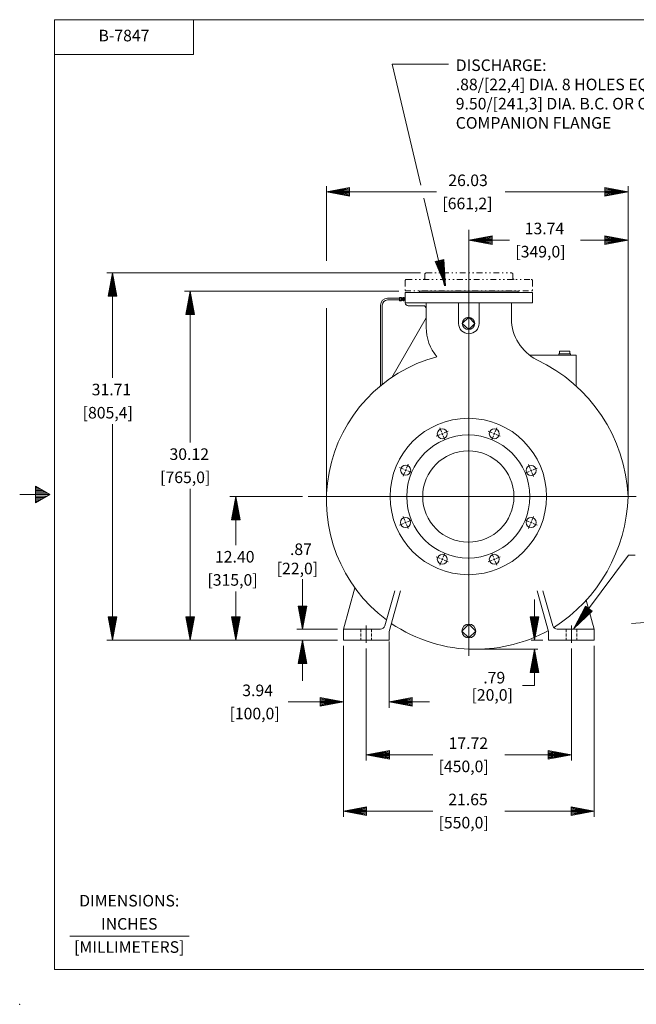
# Model space of a CAD drawing. Extents: x -102 to 34, y -19 to 69.
# Drawn here: x -102 to -49, y -19 to 66 of the extents above; entities that cross this region are included whole.
import ezdxf
from ezdxf.enums import TextEntityAlignment as Align

# ---------------------------------------------------------------- set-up
doc = ezdxf.new("R2010")
doc.units = 0
doc.header["$MEASUREMENT"] = 0
doc.linetypes.add('DIVIDE', pattern=[1.25, 0.5, -0.25, 0, -0.25, 0, -0.25])
doc.linetypes.add('HIDDEN', pattern=[0.375, 0.25, -0.125])
for name, color, linetype in [('-1', 7, 'Continuous'), ('-10', 7, 'Continuous'), ('1', 7, 'Continuous'), ('10', 7, 'Continuous'), ('3', 7, 'Continuous'), ('5', 7, 'Continuous'), ('6', 7, 'Continuous')]:
    doc.layers.add(name, color=color, linetype=linetype)
doc.styles.add('ROMANS', font='ROMANS')

# ---------------------------------------------------------------- blocks, each defined once
blk = doc.blocks.new('A1')
at = {"layer": '10', "color": 1, "linetype": 'Continuous', "lineweight": 0}
for p, q in [((0, 0), (-0.27, 0.045)), ((-0.27, 0.045), (-0.27, -0.045)), ((0, 0), (-0.27, 0.036)), ((-0.27, 0.027), (0, 0)), ((0, 0), (-0.27, 0.018)), ((-0.27, 0.009), (0, 0)), ((-0.27, -0.045), (0, 0)), ((0, 0), (-0.27, 0)), ((-0.27, -0.009), (0, 0)), ((0, 0), (-0.27, -0.018)), ((-0.27, -0.027), (0, 0)), ((0, 0), (-0.27, -0.036)), ((-0.27, -0.045), (0, 0))]:
    blk.add_line(p, q, dxfattribs=at)
blk = doc.blocks.new('XCL')
at = {"layer": '10', "color": 3, "linetype": 'Continuous', "lineweight": 0}
for p, q in [((-0.188, 0), (-0.562, 0)), ((0, 0), (-0.088, 0)), ((0, 0.188), (0, 0.562)), ((0, 0.088), (0, 0)), ((0, 0), (0.088, 0)), ((0, 0), (0, -0.088)), ((0.188, 0), (0.562, 0)), ((0, -0.188), (0, -0.562))]:
    blk.add_line(p, q, dxfattribs=at)

msp = doc.modelspace()

# ---------------------------------------------------------------- linework, layer by layer
at = {"layer": '-1', "color": 1, "linetype": 'Continuous', "lineweight": 0}
msp.add_line((-98.008, -13.331), (-87.698, -13.331), dxfattribs=at)
at = {"layer": '-10', "color": 1, "linetype": 'Continuous', "lineweight": 0}
for p, q in [((-99.322, -16.215), (-99.322, 65.785)), ((-99.322, 65.785), (30.678, 65.785)), ((-87.322, 62.785), (-87.322, 65.785)), ((-99.322, 62.785), (-87.322, 62.785)), ((-100.969, 25.505), (-100.969, 24.065)), ((-99.722, 24.785), (-100.969, 25.505)), ((-99.722, 24.785), (-102.322, 24.785)), ((-100.761, 25.385), (-100.969, 25.385)), ((-100.554, 25.265), (-100.969, 25.265)), ((-100.346, 25.145), (-100.969, 25.145)), ((-100.138, 25.025), (-100.969, 25.025)), ((-99.93, 24.905), (-100.969, 24.905)), ((-100.969, 24.065), (-99.722, 24.785)), ((-99.93, 24.665), (-100.969, 24.665)), ((-100.138, 24.545), (-100.969, 24.545)), ((-100.346, 24.425), (-100.969, 24.425)), ((-100.554, 24.305), (-100.969, 24.305)), ((-100.761, 24.185), (-100.969, 24.185)), ((-99.322, -16.215), (30.678, -16.215))]:
    msp.add_line(p, q, dxfattribs=at)
msp.add_point((-102.322, -19.215), dxfattribs=at)
at = {"color": 30, "linetype": 'Continuous', "lineweight": 0}
for p, q in [((-67.806, 42.24), (-67.806, 42.339)), ((-59.302, 42.24), (-59.302, 42.339)), ((-67.488, 41.09), (-68.795, 41.085)), ((-67.237, 41.335), (-67.237, 39.227)), ((-64.44, 39.563), (-64.44, 41.335)), ((-62.668, 39.563), (-62.668, 41.335)), ((-59.87, 41.335), (-59.87, 39.96)), ((-67.237, 40.055), (-70.211, 34.905)), ((-63.554, 40.098), (-64.117, 39.563)), ((-63.045, 39.563), (-63.554, 40.098)), ((-64.117, 39.563), (-63.554, 39.028)), ((-63.554, 39.028), (-63.045, 39.563)), ((-55.798, 36.928), (-54.774, 36.928)), ((-55.798, 36.928), (-55.798, 36.827)), ((-55.739, 37.183), (-55.739, 36.928)), ((-55.739, 37.183), (-54.833, 37.183)), ((-54.833, 37.183), (-54.833, 36.928)), ((-54.774, 36.928), (-54.774, 36.827)), ((-54.302, 36.827), (-54.302, 34.172)), ((-74.381, 13.166), (-73.39, 16.726)), ((-70.802, 13.457), (-69.953, 16.467)), ((-70.444, 12.969), (-69.464, 16.467)), ((-56.664, 12.969), (-57.644, 16.467)), ((-56.306, 13.457), (-57.155, 16.467)), ((-52.727, 13.166), (-53.425, 15.672)), ((-64.153, 13.008), (-63.554, 13.607)), ((-63.554, 13.607), (-62.955, 13.008)), ((-49.527, 13.663), (-45.319, 13.96)), ((-74.381, 13.166), (-71.182, 13.166)), ((-74.381, 13.166), (-74.381, 12.221)), ((-70.444, 12.969), (-70.444, 12.221)), ((-63.554, 12.409), (-64.153, 13.008)), ((-62.955, 13.008), (-63.554, 12.409)), ((-56.664, 12.969), (-56.664, 12.221)), ((-52.727, 13.166), (-55.926, 13.166)), ((-52.727, 13.166), (-52.727, 12.221)), ((-74.381, 12.221), (-70.444, 12.221)), ((-52.727, 12.221), (-56.664, 12.221))]:
    msp.add_line(p, q, dxfattribs=at)
at = {"color": 5, "linetype": 'HIDDEN', "lineweight": 0}
for p, q in [((-72.865, 13.166), (-72.865, 12.221)), ((-71.959, 13.166), (-71.959, 12.221)), ((-55.148, 13.166), (-55.148, 12.221)), ((-54.243, 13.166), (-54.243, 12.221))]:
    msp.add_line(p, q, dxfattribs=at)
at = {"color": 5, "linetype": 'Continuous', "lineweight": 0}
for p, q in [((-72.412, 13.489), (-72.412, 11.99)), ((-54.696, 13.489), (-54.696, 11.99))]:
    msp.add_line(p, q, dxfattribs=at)
at = {"color": 30, "linetype": 'Continuous', "lineweight": 0}
for centre, radius in [((-63.581, 39.563), 0.536), ((-63.6, 24.622), 6.752), ((-63.6, 24.622), 5.315), ((-65.844, 30.042), 0.433), ((-61.355, 30.042), 0.433), ((-63.6, 24.622), 3.937), ((-69.006, 26.9), 0.433), ((-58.18, 26.867), 0.433), ((-69.019, 22.377), 0.433), ((-58.18, 22.377), 0.433), ((-65.844, 19.203), 0.433), ((-61.355, 19.203), 0.433), ((-63.554, 13.008), 0.599)]:
    msp.add_circle(centre, radius, dxfattribs=at)
for centre, radius, start, end in [((-68.796, 41.335), 0.25, 180, 270.21053), ((-55.933, 39.96), 3.937, 180, 243.57928), ((-63.3, 39.227), 3.937, 180, 220.18067), ((-63.554, 39.563), 0.886, 180, 360), ((-63, 24.277), 12.843, 104.92407, 233.39805), ((-63.551, 23.996), 13.752, 2.61122, 64.74996), ((-63.723, 25.031), 13.915, 302.44472, 358.31904), ((-63, 24.277), 12.843, 235.65415, 270), ((-71.182, 13.559), 0.394, 270, 345), ((-63, 24.622), 13.189, 270, 298.60957), ((-55.926, 13.559), 0.394, 195, 270)]:
    msp.add_arc(centre, radius, start, end, dxfattribs=at)
at = {"layer": '1', "color": 30, "linetype": 'Continuous', "lineweight": 0}
for p, q in [((-69.046, 42.24), (-58.062, 42.24)), ((-67.806, 42.339), (-59.302, 42.339)), ((-69.046, 41.335), (-58.062, 41.335)), ((-58.318, 36.827), (-54.302, 36.827))]:
    msp.add_line(p, q, dxfattribs=at)
msp.add_arc((-67.487, 40.84), 0.25, 0, 90.21053, dxfattribs=at)
at = {"layer": '10', "color": 3, "linetype": 'Continuous', "lineweight": 0}
for p, q in [((-65.323, 61.944), (-70.174, 61.944)), ((-67.706, 51.487), (-70.174, 61.944)), ((-66.337, 50.92), (-75.844, 50.92)), ((-65.661, 42.821), (-67.442, 50.371)), ((-60.425, 50.92), (-49.814, 50.92)), ((-60.037, 46.758), (-63.554, 46.758)), ((-53.927, 46.758), (-49.814, 46.758)), ((-67.731, 43.925), (-94.814, 43.925)), ((-94.314, 34.858), (-94.314, 43.925)), ((-69.606, 42.339), (-88.1, 42.339)), ((-87.6, 29.28), (-87.6, 42.339)), ((-94.314, 30.858), (-94.314, 12.221)), ((-87.6, 25.28), (-87.6, 12.221)), ((-77.914, 24.622), (-84.172, 24.622)), ((-83.672, 20.422), (-83.672, 24.622)), ((-54.487, 13.217), (-49.773, 19.548)), ((-49.795, 19.548), (-49.203, 19.548)), ((-77.903, 17.481), (-77.903, 13.166)), ((-83.672, 16.422), (-83.672, 12.221)), ((-57.898, 15.721), (-57.898, 12.221)), ((-74.881, 13.166), (-78.403, 13.166)), ((-82.434, 12.221), (-94.814, 12.221)), ((-77.914, 12.221), (-84.172, 12.221)), ((-74.881, 12.221), (-78.403, 12.221)), ((-77.903, 8.721), (-77.903, 12.221)), ((-70.444, 12.095), (-70.444, 6.386)), ((-57.164, 12.221), (-58.163, 12.221)), ((-74.381, 11.721), (-74.381, -3.032)), ((-74.381, 11.721), (-74.381, 6.386)), ((-72.412, 11.49), (-72.412, 1.824)), ((-63.054, 11.433), (-57.611, 11.433)), ((-57.898, 8.31), (-57.898, 11.433)), ((-54.696, 11.49), (-54.696, 1.824)), ((-52.727, 11.721), (-52.727, -3.032)), ((-57.898, 8.31), (-58.909, 8.31)), ((-79.136, 6.886), (-74.381, 6.886)), ((-66.944, 6.886), (-70.444, 6.886)), ((-66.668, 2.324), (-72.412, 2.324)), ((-60.44, 2.324), (-54.696, 2.324)), ((-66.668, -2.532), (-74.381, -2.532)), ((-60.44, -2.532), (-52.727, -2.532))]:
    msp.add_line(p, q, dxfattribs=at)
at = {"layer": '3', "color": 132, "linetype": 'Continuous', "lineweight": 0}
for p, q in [((-70.57, 41.74), (-69.534, 41.74)), ((-69.534, 41.562), (-69.534, 41.768)), ((-69.379, 41.802), (-69.515, 41.802)), ((-69.379, 41.733), (-69.515, 41.733)), ((-69.359, 41.785), (-69.317, 41.785)), ((-69.359, 41.544), (-69.359, 41.785)), ((-69.317, 41.544), (-69.317, 41.785)), ((-69.273, 41.765), (-69.317, 41.765)), ((-69.273, 41.765), (-69.273, 41.564)), ((-69.237, 41.55), (-69.237, 41.778)), ((-69.162, 41.534), (-69.162, 41.795)), ((-69.162, 41.795), (-69.133, 41.795)), ((-69.133, 41.795), (-69.133, 41.534)), ((-69.046, 41.765), (-69.133, 41.765)), ((-69.121, 41.751), (-69.133, 41.765)), ((-71.173, 34.185), (-71.173, 41.137)), ((-71.023, 34.307), (-71.023, 41.14)), ((-70.573, 41.59), (-69.534, 41.59)), ((-69.317, 41.544), (-69.359, 41.544)), ((-69.317, 41.564), (-69.273, 41.564)), ((-69.133, 41.534), (-69.162, 41.534)), ((-69.121, 41.579), (-69.134, 41.564)), ((-69.133, 41.564), (-69.046, 41.564))]:
    msp.add_line(p, q, dxfattribs=at)
at = {"layer": '3', "color": 132, "linetype": 'HIDDEN', "lineweight": 0}
for p, q in [((-69.121, 41.751), (-69.046, 41.751)), ((-69.121, 41.579), (-69.046, 41.579))]:
    msp.add_line(p, q, dxfattribs=at)
at = {"layer": '3', "color": 132, "linetype": 'Continuous', "lineweight": 0}
for points in [[(-69.182, 41.816), (-69.216, 41.816), (-69.218, 41.816)], [(-69.182, 41.74), (-69.216, 41.74), (-69.218, 41.74)], [(-69.515, 41.596), (-69.379, 41.596), (-69.378, 41.596)], [(-69.515, 41.527), (-69.379, 41.527), (-69.378, 41.527)], [(-69.182, 41.513), (-69.216, 41.513), (-69.218, 41.513)], [(-69.216, 41.589), (-69.199, 41.589), (-69.182, 41.589)]]:
    msp.add_lwpolyline(points, dxfattribs=at)
at = {"layer": '3', "color": 132, "linetype": 'HIDDEN', "lineweight": 0}
msp.add_lwpolyline([(-69.121, 41.751), (-69.121, 41.579), (-69.121, 41.578)], dxfattribs=at)
at = {"layer": '3', "color": 132, "linetype": 'Continuous', "lineweight": 0}
for centre, radius, start, end in [((-70.57, 41.137), 0.603, 90, 180), ((-69.493, 41.767), 0.0405, 121.58988, 238.41012), ((-69.403, 41.664), 0.131, 148.56705, 211.43295), ((-69.4, 41.767), 0.0405, 301.58988, 58.41012), ((-69.491, 41.664), 0.131, 328.56705, 31.43295), ((-69.255, 41.77), 0.0186, 189.66137, 348.74663), ((-69.19, 41.778), 0.0465, 125.83769, 235.68957), ((-69.086, 41.664), 0.151, 149.9552, 210.0448), ((-69.208, 41.778), 0.0465, 304.31043, 54.16231), ((-69.313, 41.664), 0.151, 329.9552, 30.0448), ((-70.573, 41.14), 0.45, 90, 180), ((-69.493, 41.561), 0.0408, 121.84689, 237.31083), ((-69.4, 41.561), 0.0408, 302.68917, 58.15311), ((-69.255, 41.56), 0.0186, 11.25337, 170.33863), ((-69.19, 41.551), 0.0465, 124.31043, 234.16231), ((-69.208, 41.551), 0.0465, 305.83769, 55.68957)]:
    msp.add_arc(centre, radius, start, end, dxfattribs=at)
at = {"layer": '5', "color": 3, "linetype": 'Continuous', "lineweight": 0}
for p, q in [((-75.844, 44.968), (-75.844, 51.42)), ((-49.814, 24.777), (-49.814, 51.42)), ((-63.554, 10.88), (-63.554, 47.658)), ((-75.844, 24.777), (-75.844, 40.87))]:
    msp.add_line(p, q, dxfattribs=at)
at = {"layer": '5', "color": 4, "linetype": 'DIVIDE', "lineweight": 0}
for p, q in [((-68.934, 43.365), (-58.174, 43.365)), ((-67.351, 43.805), (-67.351, 43.485)), ((-67.231, 43.925), (-59.876, 43.925)), ((-59.756, 43.805), (-59.756, 43.485)), ((-69.054, 43.245), (-69.054, 42.365)), ((-58.054, 43.245), (-58.054, 42.365)), ((-69.054, 42.365), (-58.054, 42.365))]:
    msp.add_line(p, q, dxfattribs=at)
for centre, start, end in [((-68.934, 43.245), 90, 180), ((-67.471, 43.485), 270, 360), ((-67.231, 43.805), 90, 180), ((-59.876, 43.805), 0, 90), ((-59.636, 43.485), 180, 270), ((-58.174, 43.245), 0, 90)]:
    msp.add_arc(centre, 0.12, start, end, dxfattribs=at)
at = {"layer": '6', "color": 30, "linetype": 'Continuous', "lineweight": 0}
for p, q in [((-69.046, 42.24), (-69.046, 41.335)), ((-58.062, 42.24), (-58.062, 41.335))]:
    msp.add_line(p, q, dxfattribs=at)
at = {"layer": '6', "color": 3, "linetype": 'Continuous', "lineweight": 0}
msp.add_line((-77.414, 24.622), (-49.115, 24.622), dxfattribs=at)

# ---------------------------------------------------------------- block references
at = {"layer": '10', "color": 1, "linetype": 'Continuous', "lineweight": 0}
for p, xscale, yscale, rotation in [((-75.844, 50.92), 7.407407407407407, 8.333333333333334, 180), ((-63.554, 46.758), 7.407407407407407, 8.333333333333334, 180), ((-65.569, 42.821), 8.333300551363996, -8.333300551363996, 283.2796125774022), ((-94.314, 43.925), 7.407407407407407, 8.333333333333334, 90), ((-87.6, 42.339), 7.407407407407407, 8.333333333333334, 90), ((-83.672, 24.622), 7.407407407407407, 8.333333333333334, 90), ((-77.903, 13.166), 7.407407407407407, 8.333333333333334, 270), ((-54.487, 13.217), 7.99999979623977, 7.99999979623977, 233.3290456967165), ((-94.314, 12.221), 7.407407407407407, 8.333333333333334, 270), ((-87.6, 12.221), 7.407407407407407, 8.333333333333334, 270), ((-83.672, 12.221), 7.407407407407407, 8.333333333333334, 270), ((-57.898, 12.221), 7.407407407407407, 8.333333333333334, 270), ((-77.903, 12.221), 7.407407407407407, 8.333333333333334, 90), ((-57.898, 11.433), 7.407407407407407, 8.333333333333334, 90), ((-70.444, 6.886), 7.407407407407407, 8.333333333333334, 180), ((-72.412, 2.324), 7.407407407407407, 8.333333333333334, 180), ((-74.381, -2.532), 7.407407407407407, 8.333333333333334, 180)]:
    msp.add_blockref('A1', p, dxfattribs=dict(at, xscale=xscale, yscale=yscale, rotation=rotation))
at = {"layer": '10', "color": 1, "linetype": 'Continuous', "lineweight": 0, "xscale": 7.407407407407407, "yscale": 8.333333333333334}
for p in [(-49.814, 50.92), (-49.814, 46.758), (-74.381, 6.886), (-54.696, 2.324), (-52.727, -2.532)]:
    msp.add_blockref('A1', p, dxfattribs=at)
at = {"layer": '10', "color": 3, "linetype": 'Continuous', "lineweight": 0, "xscale": 0.9999996753670298, "yscale": 0.9999996753670298}
for p, rotation in [((-65.844, 30.042), 22.50015159759437), ((-61.355, 30.042), 337.4998484024057), ((-69.006, 26.9), 337.4998484024057), ((-58.18, 26.867), 22.50015159759437), ((-69.019, 22.377), 22.50015159759437), ((-58.18, 22.377), 337.4998484024057), ((-65.844, 19.203), 337.4998484024057), ((-61.355, 19.203), 22.50015159759437)]:
    msp.add_blockref('XCL', p, dxfattribs=dict(at, rotation=rotation))

# ---------------------------------------------------------------- texts
at = {"layer": '-1', "color": 1, "linetype": 'Continuous', "lineweight": 0, "style": 'ROMANS'}
for s, p in [('DIMENSIONS:', (-92.864, -10.4)), ('INCHES', (-92.864, -12.4)), ('[MILLIMETERS]', (-92.864, -14.4))]:
    msp.add_text(s, height=1, dxfattribs=at).set_placement(p, align=Align.MIDDLE)
at = {"layer": '10', "color": 3, "linetype": 'Continuous', "lineweight": 0, "style": 'ROMANS'}
msp.add_text('B-7847', height=1, dxfattribs=at).set_placement((-93.322, 64.285), align=Align.MIDDLE)
for s, p in [('DISCHARGE:', (-64.683, 62.356)), ('.88/[22,4] DIA. 8 HOLES EQUALLY SPACED ON A ', (-64.683, 60.696)), ('9.50/[241,3] DIA. B.C. OR OPTIONAL 6.00-8 NPT', (-64.683, 59.036)), ('COMPANION FLANGE', (-64.683, 57.376))]:
    msp.add_text(s, height=1, dxfattribs=at).set_placement(p, align=Align.TOP_LEFT)
for s, p in [('26.03', (-65.326, 51.92)), ('[661,2]', (-65.838, 49.92)), ('13.74', (-58.73, 47.758)), ('[349,0]', (-59.537, 45.758)), ('31.71', (-96.106, 33.858)), ('[805,4]', (-96.885, 31.858)), ('30.12', (-89.392, 28.28)), ('[765,0]', (-90.199, 26.28)), ('.87', (-78.995, 20.069)), ('12.40', (-85.463, 19.422)), ('[22,0]', (-80.137, 18.406)), ('[315,0]', (-86.116, 17.422)), ('.79', (-62.307, 8.986)), ('3.94', (-83.111, 7.886)), ('[20,0]', (-63.324, 7.492)), ('[100,0]', (-84.213, 5.886)), ('17.72', (-65.302, 3.324)), ('[450,0]', (-66.168, 1.324)), ('21.65', (-65.329, -1.532)), ('[550,0]', (-66.168, -3.532))]:
    msp.add_text(s, height=1, dxfattribs=at).set_placement(p, align=Align.MIDDLE_LEFT)

doc.saveas('drawing.dxf')
